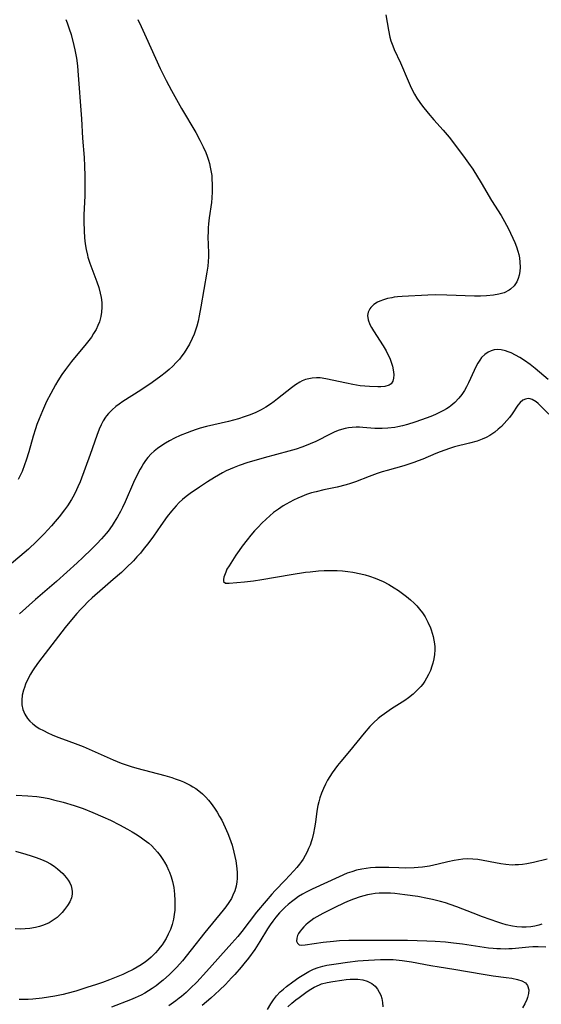
# Model space of a CAD drawing. Units: inches. Extents: x 2047776 to 2053165, y 269249 to 274631.
# Drawn here: x 2048112 to 2048192, y 271207 to 271359 of the extents above; entities that cross this region are included whole.
import ezdxf

# ---------------------------------------------------------------- set-up
doc = ezdxf.new("R2010")
doc.units = ezdxf.units.IN
doc.header["$MEASUREMENT"] = 0
doc.layers.add('c_34_T11S_R18E', color=2, linetype='Continuous')

msp = doc.modelspace()

# ---------------------------------------------------------------- linework, layer by layer
at = {"layer": 'c_34_T11S_R18E'}
for points in [[(2048168.01, 271359.34, 850), (2048168.4, 271356.99, 850), (2048168.63, 271355.93, 850), (2048168.79, 271355.36, 850), (2048169.07, 271354.57, 850), (2048169.3, 271354.03, 850), (2048170.26, 271351.96, 850), (2048171.43, 271349.21, 850), (2048171.76, 271348.49, 850), (2048172.08, 271347.83, 850), (2048172.42, 271347.18, 850), (2048172.79, 271346.54, 850), (2048173.25, 271345.86, 850), (2048173.65, 271345.31, 850), (2048174.52, 271344.23, 850), (2048175.4, 271343.21, 850), (2048176.83, 271341.61, 850), (2048177.73, 271340.53, 850), (2048179.96, 271337.64, 850), (2048180.75, 271336.56, 850), (2048181.38, 271335.62, 850), (2048182.69, 271333.52, 850), (2048184.29, 271330.82, 850), (2048185.73, 271328.5, 850), (2048186.29, 271327.57, 850), (2048186.88, 271326.46, 850), (2048187.21, 271325.78, 850), (2048187.57, 271324.99, 850), (2048187.85, 271324.33, 850), (2048188.1, 271323.67, 850), (2048188.32, 271323.01, 850), (2048188.46, 271322.49, 850), (2048188.57, 271321.97, 850), (2048188.65, 271321.32, 850), (2048188.68, 271320.53, 850), (2048188.64, 271319.91, 850), (2048188.53, 271319.31, 850), (2048188.36, 271318.79, 850), (2048188.14, 271318.31, 850), (2048187.73, 271317.7, 850), (2048187.2, 271317.18, 850), (2048186.97, 271317.01, 850), (2048186.21, 271316.63, 850), (2048185.41, 271316.39, 850), (2048184.55, 271316.23, 850), (2048183.49, 271316.13, 850), (2048182.59, 271316.09, 850), (2048181.67, 271316.09, 850), (2048177.37, 271316.27, 850), (2048175.69, 271316.28, 850), (2048174.45, 271316.24, 850), (2048170.51, 271316.03, 850), (2048169.82, 271315.98, 850), (2048169.31, 271315.92, 850), (2048168.92, 271315.86, 850), (2048168.27, 271315.72, 850), (2048167.65, 271315.54, 850), (2048167.07, 271315.32, 850), (2048166.74, 271315.15, 850), (2048166.19, 271314.81, 850), (2048165.71, 271314.36, 850), (2048165.53, 271314.13, 850), (2048165.29, 271313.64, 850), (2048165.19, 271313.12, 850), (2048165.28, 271312.46, 850), (2048165.56, 271311.76, 850), (2048165.82, 271311.26, 850), (2048166.13, 271310.75, 850), (2048167.62, 271308.44, 850), (2048168.06, 271307.7, 850), (2048168.44, 271306.94, 850), (2048168.61, 271306.56, 850), (2048168.85, 271305.94, 850), (2048169.03, 271305.33, 850), (2048169.2, 271304.46, 850), (2048169.24, 271303.99, 850), (2048169.19, 271303.46, 850), (2048169.07, 271303, 850), (2048168.84, 271302.63, 850), (2048168.54, 271302.38, 850), (2048167.88, 271302.18, 850), (2048167.23, 271302.14, 850), (2048166.79, 271302.13, 850), (2048165.49, 271302.18, 850), (2048164.08, 271302.32, 850), (2048162.94, 271302.5, 850), (2048161.97, 271302.69, 850), (2048158.79, 271303.39, 850), (2048157.93, 271303.52, 850), (2048157.35, 271303.54, 850), (2048156.69, 271303.5, 850), (2048156.16, 271303.4, 850), (2048155.63, 271303.25, 850), (2048155.12, 271303.05, 850), (2048154.77, 271302.87, 850), (2048154.12, 271302.47, 850), (2048153.49, 271302.01, 850), (2048151.37, 271300.31, 850), (2048150.82, 271299.89, 850), (2048150.26, 271299.48, 850), (2048149.57, 271299.03, 850), (2048148.85, 271298.63, 850), (2048148, 271298.21, 850), (2048147.12, 271297.84, 850), (2048146.22, 271297.52, 850), (2048145.34, 271297.24, 850), (2048143.82, 271296.83, 850), (2048140.42, 271296.04, 850), (2048139.45, 271295.79, 850), (2048138.81, 271295.59, 850), (2048138.11, 271295.35, 850), (2048137.43, 271295.09, 850), (2048136.39, 271294.66, 850), (2048135.52, 271294.25, 850), (2048134.71, 271293.83, 850), (2048134.11, 271293.49, 850), (2048133.53, 271293.12, 850), (2048132.89, 271292.66, 850), (2048132.39, 271292.26, 850), (2048131.93, 271291.83, 850), (2048131.4, 271291.26, 850), (2048131.05, 271290.82, 850), (2048130.73, 271290.35, 850), (2048130.45, 271289.92, 850), (2048130.2, 271289.46, 850), (2048129.6, 271288.29, 850), (2048129.2, 271287.43, 850), (2048127.9, 271284.45, 850), (2048127.51, 271283.61, 850), (2048127.18, 271282.96, 850), (2048126.72, 271282.13, 850), (2048126.23, 271281.31, 850), (2048125.91, 271280.83, 850), (2048125.29, 271279.96, 850), (2048124.98, 271279.57, 850), (2048124.28, 271278.76, 850), (2048123.57, 271278, 850), (2048122.74, 271277.16, 850), (2048121.41, 271275.88, 850), (2048120.52, 271275.06, 850), (2048117.35, 271272.23, 850), (2048114.13, 271269.43, 850), (2048111.66, 271267.23, 850)], [(2048129.88, 271358.63, 852), (2048130.39, 271357.55, 852), (2048131.15, 271355.89, 852), (2048133.3, 271351.1, 852), (2048133.59, 271350.47, 852), (2048134.2, 271349.26, 852), (2048135.02, 271347.74, 852), (2048136.58, 271344.97, 852), (2048138.76, 271341.25, 852), (2048139.39, 271340.1, 852), (2048139.91, 271339.08, 852), (2048140.31, 271338.2, 852), (2048140.54, 271337.62, 852), (2048140.74, 271337.02, 852), (2048140.89, 271336.48, 852), (2048141.01, 271335.94, 852), (2048141.15, 271335.17, 852), (2048141.22, 271334.66, 852), (2048141.26, 271334.15, 852), (2048141.31, 271333.27, 852), (2048141.32, 271332.7, 852), (2048141.3, 271332.12, 852), (2048141.25, 271331.23, 852), (2048141.17, 271330.49, 852), (2048140.84, 271328.14, 852), (2048140.74, 271327.2, 852), (2048140.7, 271326.6, 852), (2048140.67, 271326, 852), (2048140.65, 271325.21, 852), (2048140.72, 271322.77, 852), (2048140.72, 271322.12, 852), (2048140.68, 271321.41, 852), (2048140.61, 271320.7, 852), (2048140.48, 271319.78, 852), (2048139.57, 271314.46, 852), (2048139.3, 271313.05, 852), (2048139.13, 271312.26, 852), (2048138.92, 271311.48, 852), (2048138.69, 271310.71, 852), (2048138.53, 271310.27, 852), (2048138.24, 271309.58, 852), (2048137.81, 271308.7, 852), (2048137.42, 271308.02, 852), (2048136.99, 271307.36, 852), (2048136.64, 271306.89, 852), (2048136.25, 271306.41, 852), (2048135.76, 271305.87, 852), (2048135.25, 271305.35, 852), (2048134.67, 271304.82, 852), (2048134.07, 271304.31, 852), (2048133.39, 271303.78, 852), (2048132.09, 271302.83, 852), (2048130.33, 271301.64, 852), (2048127.53, 271299.87, 852), (2048127.01, 271299.5, 852), (2048126.5, 271299.13, 852), (2048125.89, 271298.61, 852), (2048125.34, 271298.06, 852), (2048125.06, 271297.71, 852), (2048124.88, 271297.47, 852), (2048124.52, 271296.9, 852), (2048124.21, 271296.28, 852), (2048123.93, 271295.64, 852), (2048123.55, 271294.65, 852), (2048122.51, 271291.73, 852), (2048120.97, 271287.53, 852), (2048120.65, 271286.75, 852), (2048120.45, 271286.3, 852), (2048120.07, 271285.55, 852), (2048119.66, 271284.82, 852), (2048119.02, 271283.83, 852), (2048118.59, 271283.23, 852), (2048117.77, 271282.15, 852), (2048117.16, 271281.42, 852), (2048116.6, 271280.78, 852), (2048115.43, 271279.53, 852), (2048114.25, 271278.34, 852), (2048113.02, 271277.2, 852), (2048111.73, 271276.07, 852), (2048110.42, 271274.99, 852)], [(2048118.76, 271358.63, 854), (2048118.98, 271358.13, 854), (2048119.3, 271357.23, 854), (2048119.58, 271356.32, 854), (2048120.02, 271354.63, 854), (2048120.17, 271354, 854), (2048120.41, 271352.72, 854), (2048120.57, 271351.5, 854), (2048120.64, 271350.76, 854), (2048121.19, 271343.36, 854), (2048121.37, 271340.37, 854), (2048121.6, 271337.43, 854), (2048121.68, 271336.08, 854), (2048121.73, 271334.61, 854), (2048121.73, 271332.96, 854), (2048121.69, 271331.54, 854), (2048121.57, 271328.62, 854), (2048121.56, 271327.55, 854), (2048121.61, 271326.15, 854), (2048121.68, 271325.07, 854), (2048121.78, 271324.16, 854), (2048121.92, 271323.26, 854), (2048122.11, 271322.38, 854), (2048122.19, 271322.07, 854), (2048122.47, 271321.19, 854), (2048123.57, 271318.32, 854), (2048123.85, 271317.44, 854), (2048124.09, 271316.56, 854), (2048124.22, 271315.87, 854), (2048124.3, 271315.13, 854), (2048124.32, 271314.39, 854), (2048124.28, 271313.65, 854), (2048124.16, 271312.95, 854), (2048123.94, 271312.17, 854), (2048123.71, 271311.58, 854), (2048123.43, 271310.99, 854), (2048123.06, 271310.36, 854), (2048122.71, 271309.81, 854), (2048122.32, 271309.28, 854), (2048121.93, 271308.78, 854), (2048119.65, 271306.03, 854), (2048118.72, 271304.82, 854), (2048118.17, 271304.03, 854), (2048117.57, 271303.09, 854), (2048117.19, 271302.44, 854), (2048116.46, 271301.12, 854), (2048115.83, 271299.87, 854), (2048115.18, 271298.46, 854), (2048114.67, 271297.21, 854), (2048114.34, 271296.34, 854), (2048114.12, 271295.7, 854), (2048113.76, 271294.55, 854), (2048113.08, 271292.14, 854), (2048112.69, 271290.86, 854), (2048112.45, 271290.16, 854), (2048112.05, 271289.13, 854), (2048111.77, 271288.52, 854), (2048111.46, 271287.92, 854)], [(2048192.99, 271303.28, 848), (2048190.97, 271304.99, 848), (2048190.21, 271305.58, 848), (2048189.32, 271306.22, 848), (2048188.65, 271306.65, 848), (2048187.97, 271307.04, 848), (2048187.27, 271307.38, 848), (2048186.85, 271307.55, 848), (2048186.42, 271307.69, 848), (2048185.76, 271307.84, 848), (2048185.21, 271307.88, 848), (2048184.67, 271307.83, 848), (2048184.19, 271307.7, 848), (2048183.73, 271307.48, 848), (2048183.22, 271307.11, 848), (2048182.75, 271306.64, 848), (2048182.46, 271306.27, 848), (2048182.14, 271305.77, 848), (2048181.85, 271305.24, 848), (2048181.58, 271304.68, 848), (2048180.72, 271302.77, 848), (2048180.4, 271302.13, 848), (2048180.09, 271301.57, 848), (2048179.68, 271300.95, 848), (2048179.24, 271300.38, 848), (2048178.65, 271299.76, 848), (2048178.01, 271299.2, 848), (2048177.75, 271299.02, 848), (2048177.33, 271298.74, 848), (2048176.88, 271298.49, 848), (2048176.27, 271298.18, 848), (2048175.65, 271297.9, 848), (2048174.92, 271297.6, 848), (2048173.48, 271297.06, 848), (2048172.49, 271296.73, 848), (2048171.34, 271296.36, 848), (2048170.6, 271296.16, 848), (2048169.87, 271295.99, 848), (2048169.38, 271295.9, 848), (2048168.31, 271295.77, 848), (2048167.47, 271295.73, 848), (2048166.3, 271295.75, 848), (2048164.48, 271295.9, 848), (2048163.96, 271295.92, 848), (2048163.44, 271295.93, 848), (2048162.84, 271295.9, 848), (2048162.25, 271295.83, 848), (2048161.73, 271295.74, 848), (2048161.21, 271295.61, 848), (2048160.7, 271295.45, 848), (2048160.08, 271295.2, 848), (2048159.53, 271294.94, 848), (2048157.22, 271293.74, 848), (2048156.38, 271293.36, 848), (2048155.74, 271293.1, 848), (2048155.09, 271292.85, 848), (2048154.23, 271292.56, 848), (2048153.1, 271292.23, 848), (2048149.29, 271291.24, 848), (2048147.72, 271290.79, 848), (2048146.76, 271290.5, 848), (2048145.45, 271290.05, 848), (2048144.7, 271289.76, 848), (2048144.08, 271289.5, 848), (2048143.47, 271289.22, 848), (2048142.88, 271288.91, 848), (2048141.66, 271288.21, 848), (2048140.56, 271287.52, 848), (2048139.34, 271286.73, 848), (2048137.92, 271285.76, 848), (2048137.28, 271285.28, 848), (2048136.72, 271284.81, 848), (2048136.22, 271284.34, 848), (2048135.74, 271283.84, 848), (2048135.39, 271283.45, 848), (2048135.05, 271283.04, 848), (2048134.39, 271282.19, 848), (2048133.41, 271280.83, 848), (2048132.25, 271279.18, 848), (2048131.38, 271277.99, 848), (2048130.86, 271277.32, 848), (2048130.25, 271276.59, 848), (2048129.72, 271275.99, 848), (2048129.17, 271275.4, 848), (2048128.07, 271274.3, 848), (2048127.33, 271273.61, 848), (2048126.07, 271272.5, 848), (2048124.44, 271271.1, 848), (2048122.86, 271269.69, 848), (2048122.19, 271269.06, 848), (2048121.53, 271268.41, 848), (2048121.1, 271267.97, 848), (2048120.49, 271267.3, 848), (2048119.89, 271266.61, 848), (2048118.7, 271265.13, 848), (2048114.57, 271259.81, 848), (2048113.97, 271258.95, 848), (2048113.66, 271258.47, 848), (2048113.37, 271257.98, 848), (2048112.95, 271257.21, 848), (2048112.59, 271256.43, 848), (2048112.4, 271255.93, 848), (2048112.26, 271255.49, 848), (2048112.09, 271254.71, 848), (2048112.02, 271253.94, 848), (2048112.04, 271253.24, 848), (2048112.19, 271252.53, 848), (2048112.49, 271251.79, 848), (2048112.91, 271251.12, 848), (2048113.26, 271250.71, 848), (2048113.7, 271250.31, 848), (2048114.18, 271249.95, 848), (2048114.7, 271249.62, 848), (2048115.33, 271249.27, 848), (2048116.01, 271248.94, 848), (2048116.7, 271248.62, 848), (2048117.56, 271248.27, 848), (2048118.26, 271248, 848), (2048120.22, 271247.29, 848), (2048121.45, 271246.81, 848), (2048126.06, 271244.77, 848), (2048127.31, 271244.26, 848), (2048127.93, 271244.05, 848), (2048128.82, 271243.76, 848), (2048129.72, 271243.51, 848), (2048134.01, 271242.35, 848), (2048135.07, 271242.05, 848), (2048135.61, 271241.87, 848), (2048136.37, 271241.6, 848), (2048136.89, 271241.39, 848), (2048137.4, 271241.16, 848), (2048137.89, 271240.9, 848), (2048138.34, 271240.64, 848), (2048138.78, 271240.35, 848), (2048139.23, 271240.02, 848), (2048139.8, 271239.54, 848), (2048140.33, 271239.02, 848), (2048140.75, 271238.56, 848), (2048141.14, 271238.07, 848), (2048141.66, 271237.36, 848), (2048142.06, 271236.73, 848), (2048142.44, 271236.09, 848), (2048142.77, 271235.48, 848), (2048143.32, 271234.36, 848), (2048143.72, 271233.44, 848), (2048143.97, 271232.79, 848), (2048144.35, 271231.65, 848), (2048144.64, 271230.57, 848), (2048144.92, 271229.23, 848), (2048145.1, 271228.08, 848), (2048145.16, 271227.41, 848), (2048145.16, 271226.54, 848), (2048145.11, 271226.04, 848), (2048144.98, 271225.33, 848), (2048144.77, 271224.64, 848), (2048144.5, 271223.96, 848), (2048144.26, 271223.47, 848), (2048143.86, 271222.82, 848), (2048143.41, 271222.19, 848), (2048143.01, 271221.67, 848), (2048140.19, 271218.23, 848), (2048138.08, 271215.55, 848), (2048136.71, 271213.88, 848), (2048135.84, 271212.9, 848), (2048135.28, 271212.31, 848), (2048134.74, 271211.78, 848), (2048133.74, 271210.88, 848), (2048133.3, 271210.51, 848), (2048132.69, 271210.04, 848), (2048132.06, 271209.6, 848), (2048131.5, 271209.24, 848), (2048130.93, 271208.91, 848), (2048130.35, 271208.59, 848), (2048129.46, 271208.17, 848), (2048128.74, 271207.86, 848), (2048125.8, 271206.72, 848)], [(2048193.08, 271297.92, 846), (2048191.75, 271299.27, 846), (2048191.44, 271299.56, 846), (2048191.13, 271299.82, 846), (2048190.54, 271300.2, 846), (2048190.24, 271300.3, 846), (2048189.91, 271300.34, 846), (2048189.48, 271300.27, 846), (2048189.07, 271300.08, 846), (2048188.69, 271299.76, 846), (2048188.33, 271299.33, 846), (2048187.43, 271298.01, 846), (2048187.01, 271297.45, 846), (2048186.63, 271296.97, 846), (2048186.21, 271296.51, 846), (2048185.78, 271296.05, 846), (2048185.31, 271295.62, 846), (2048184.77, 271295.16, 846), (2048184.03, 271294.66, 846), (2048183.44, 271294.35, 846), (2048182.82, 271294.08, 846), (2048182.05, 271293.81, 846), (2048180.88, 271293.48, 846), (2048178.57, 271292.9, 846), (2048177.79, 271292.66, 846), (2048177.08, 271292.43, 846), (2048176.37, 271292.17, 846), (2048175.68, 271291.9, 846), (2048173.7, 271291.03, 846), (2048173.01, 271290.75, 846), (2048172.32, 271290.5, 846), (2048171.54, 271290.24, 846), (2048170.77, 271290.01, 846), (2048168.22, 271289.3, 846), (2048167.45, 271289.07, 846), (2048166.68, 271288.82, 846), (2048165.43, 271288.36, 846), (2048163.32, 271287.54, 846), (2048162.56, 271287.27, 846), (2048161.89, 271287.06, 846), (2048160.55, 271286.71, 846), (2048158.48, 271286.29, 846), (2048157.27, 271286.02, 846), (2048156.57, 271285.83, 846), (2048155.82, 271285.58, 846), (2048155.09, 271285.3, 846), (2048154.48, 271285.04, 846), (2048153.8, 271284.71, 846), (2048152.69, 271284.1, 846), (2048152.24, 271283.84, 846), (2048151.48, 271283.35, 846), (2048150.74, 271282.81, 846), (2048150.15, 271282.32, 846), (2048149.58, 271281.8, 846), (2048148.95, 271281.2, 846), (2048148.35, 271280.57, 846), (2048147.83, 271280, 846), (2048147.25, 271279.32, 846), (2048146.69, 271278.63, 846), (2048145.93, 271277.65, 846), (2048145.43, 271276.96, 846), (2048144.96, 271276.27, 846), (2048143.9, 271274.64, 846), (2048143.57, 271274.08, 846), (2048143.38, 271273.65, 846), (2048143.1, 271272.86, 846), (2048143.02, 271272.52, 846), (2048143.05, 271272.19, 846), (2048143.35, 271271.97, 846), (2048143.89, 271271.95, 846), (2048146.29, 271272.15, 846), (2048147.67, 271272.3, 846), (2048148.96, 271272.49, 846), (2048153.43, 271273.3, 846), (2048155.67, 271273.63, 846), (2048156.39, 271273.72, 846), (2048157.63, 271273.84, 846), (2048158.52, 271273.89, 846), (2048159.41, 271273.91, 846), (2048160.54, 271273.89, 846), (2048161.35, 271273.83, 846), (2048162.14, 271273.75, 846), (2048162.94, 271273.63, 846), (2048164.16, 271273.4, 846), (2048164.82, 271273.24, 846), (2048165.48, 271273.05, 846), (2048166.39, 271272.73, 846), (2048167, 271272.48, 846), (2048167.6, 271272.2, 846), (2048168.45, 271271.74, 846), (2048169.27, 271271.24, 846), (2048169.96, 271270.8, 846), (2048170.59, 271270.35, 846), (2048171.21, 271269.88, 846), (2048171.79, 271269.4, 846), (2048172.35, 271268.89, 846), (2048172.78, 271268.45, 846), (2048173.21, 271267.95, 846), (2048173.65, 271267.37, 846), (2048174.05, 271266.76, 846), (2048174.48, 271265.96, 846), (2048174.87, 271265.09, 846), (2048174.99, 271264.79, 846), (2048175.16, 271264.27, 846), (2048175.3, 271263.74, 846), (2048175.42, 271263.17, 846), (2048175.5, 271262.6, 846), (2048175.54, 271262.16, 846), (2048175.54, 271261.7, 846), (2048175.5, 271261, 846), (2048175.4, 271260.31, 846), (2048175.24, 271259.63, 846), (2048175.11, 271259.18, 846), (2048174.88, 271258.54, 846), (2048174.6, 271257.93, 846), (2048174.28, 271257.33, 846), (2048173.99, 271256.87, 846), (2048173.68, 271256.43, 846), (2048173.37, 271256.05, 846), (2048173.05, 271255.69, 846), (2048172.65, 271255.28, 846), (2048172.22, 271254.9, 846), (2048171.49, 271254.32, 846), (2048170.92, 271253.93, 846), (2048168.88, 271252.63, 846), (2048167.79, 271251.87, 846), (2048167.3, 271251.5, 846), (2048166.82, 271251.12, 846), (2048166.12, 271250.48, 846), (2048165.56, 271249.91, 846), (2048164.66, 271248.88, 846), (2048162.41, 271246.11, 846), (2048161.08, 271244.53, 846), (2048160.59, 271243.91, 846), (2048160.17, 271243.36, 846), (2048159.78, 271242.8, 846), (2048159.41, 271242.23, 846), (2048159.06, 271241.63, 846), (2048158.73, 271241.02, 846), (2048158.41, 271240.35, 846), (2048158.12, 271239.66, 846), (2048157.87, 271238.95, 846), (2048157.69, 271238.32, 846), (2048157.57, 271237.76, 846), (2048157.42, 271236.9, 846), (2048157.19, 271235.17, 846), (2048157.05, 271234.31, 846), (2048156.89, 271233.48, 846), (2048156.68, 271232.65, 846), (2048156.59, 271232.32, 846), (2048156.37, 271231.68, 846), (2048156.14, 271231.14, 846), (2048155.9, 271230.61, 846), (2048155.61, 271230.05, 846), (2048155.29, 271229.52, 846), (2048155.02, 271229.13, 846), (2048154.74, 271228.74, 846), (2048154.31, 271228.22, 846), (2048153.86, 271227.7, 846), (2048152.53, 271226.25, 846), (2048151.01, 271224.68, 846), (2048150.49, 271224.12, 846), (2048149.58, 271223.08, 846), (2048148.13, 271221.33, 846), (2048145.84, 271218.36, 846), (2048145.22, 271217.59, 846), (2048144.33, 271216.57, 846), (2048140.44, 271212.22, 846), (2048138.92, 271210.6, 846), (2048137.95, 271209.64, 846), (2048137.27, 271209, 846), (2048136.57, 271208.38, 846), (2048136.24, 271208.11, 846), (2048135.69, 271207.69, 846), (2048134.63, 271206.94, 846)], [(2048111.14, 271239.35, 850), (2048112.96, 271239.25, 850), (2048114.3, 271239.12, 850), (2048115.37, 271238.97, 850), (2048116.18, 271238.81, 850), (2048116.91, 271238.65, 850), (2048118.35, 271238.27, 850), (2048120.06, 271237.75, 850), (2048121.43, 271237.28, 850), (2048122.93, 271236.7, 850), (2048124.48, 271236.03, 850), (2048125.63, 271235.49, 850), (2048127.06, 271234.77, 850), (2048128.26, 271234.12, 850), (2048129.01, 271233.69, 850), (2048129.74, 271233.24, 850), (2048130.44, 271232.77, 850), (2048130.85, 271232.48, 850), (2048131.53, 271231.94, 850), (2048132, 271231.53, 850), (2048132.44, 271231.09, 850), (2048132.88, 271230.6, 850), (2048133.28, 271230.09, 850), (2048133.73, 271229.44, 850), (2048133.98, 271229.03, 850), (2048134.3, 271228.43, 850), (2048134.59, 271227.83, 850), (2048134.73, 271227.5, 850), (2048134.98, 271226.79, 850), (2048135.19, 271226.08, 850), (2048135.38, 271225.17, 850), (2048135.51, 271224.13, 850), (2048135.57, 271223.17, 850), (2048135.57, 271222.33, 850), (2048135.54, 271221.64, 850), (2048135.47, 271220.97, 850), (2048135.35, 271220.27, 850), (2048135.14, 271219.48, 850), (2048134.87, 271218.71, 850), (2048134.55, 271217.97, 850), (2048134.2, 271217.3, 850), (2048133.87, 271216.74, 850), (2048133.6, 271216.34, 850), (2048133.31, 271215.95, 850), (2048132.96, 271215.52, 850), (2048132.59, 271215.1, 850), (2048131.92, 271214.44, 850), (2048131.48, 271214.06, 850), (2048131.02, 271213.71, 850), (2048130.35, 271213.25, 850), (2048129.74, 271212.88, 850), (2048129.12, 271212.54, 850), (2048128.09, 271212.04, 850), (2048127.53, 271211.78, 850), (2048126.54, 271211.35, 850), (2048125.5, 271210.93, 850), (2048124.45, 271210.53, 850), (2048123.51, 271210.21, 850), (2048122.02, 271209.74, 850), (2048120.32, 271209.22, 850), (2048118.94, 271208.84, 850), (2048118.36, 271208.7, 850), (2048117.08, 271208.43, 850), (2048116.12, 271208.26, 850), (2048115.12, 271208.11, 850), (2048113.7, 271207.96, 850), (2048112.98, 271207.92, 850), (2048112.34, 271207.9, 850), (2048111.58, 271207.92, 850)], [(2048111.04, 271230.72, 852), (2048112.61, 271230.28, 852), (2048113.43, 271230.03, 852), (2048114.23, 271229.76, 852), (2048115.02, 271229.46, 852), (2048115.75, 271229.13, 852), (2048116.44, 271228.76, 852), (2048116.99, 271228.41, 852), (2048117.52, 271228.03, 852), (2048117.93, 271227.68, 852), (2048118.32, 271227.31, 852), (2048118.86, 271226.69, 852), (2048119.15, 271226.29, 852), (2048119.39, 271225.87, 852), (2048119.58, 271225.38, 852), (2048119.7, 271224.88, 852), (2048119.75, 271224.51, 852), (2048119.75, 271224.14, 852), (2048119.65, 271223.56, 852), (2048119.4, 271222.95, 852), (2048119.03, 271222.36, 852), (2048118.59, 271221.78, 852), (2048118.22, 271221.32, 852), (2048117.8, 271220.89, 852), (2048117.43, 271220.55, 852), (2048116.85, 271220.11, 852), (2048116.21, 271219.73, 852), (2048115.37, 271219.34, 852), (2048114.75, 271219.13, 852), (2048114.1, 271218.97, 852), (2048113.23, 271218.83, 852), (2048112.55, 271218.77, 852), (2048111.87, 271218.76, 852), (2048110.97, 271218.79, 852)], [(2048192.81, 271229.48, 844), (2048190.73, 271228.99, 844), (2048189.69, 271228.79, 844), (2048189.06, 271228.7, 844), (2048188.43, 271228.63, 844), (2048187.93, 271228.61, 844), (2048187.43, 271228.6, 844), (2048186.48, 271228.67, 844), (2048185.69, 271228.78, 844), (2048184.9, 271228.92, 844), (2048183, 271229.31, 844), (2048182.18, 271229.44, 844), (2048181.37, 271229.52, 844), (2048180.5, 271229.53, 844), (2048179.84, 271229.49, 844), (2048179.18, 271229.42, 844), (2048178.52, 271229.31, 844), (2048177.53, 271229.08, 844), (2048176.07, 271228.71, 844), (2048174.75, 271228.44, 844), (2048173.65, 271228.27, 844), (2048173.01, 271228.21, 844), (2048172.38, 271228.16, 844), (2048171.11, 271228.14, 844), (2048170.03, 271228.16, 844), (2048168.48, 271228.21, 844), (2048167.22, 271228.22, 844), (2048166.41, 271228.21, 844), (2048165.65, 271228.15, 844), (2048164.98, 271228.08, 844), (2048164.32, 271227.97, 844), (2048163.5, 271227.79, 844), (2048162.79, 271227.58, 844), (2048162.08, 271227.34, 844), (2048160.82, 271226.81, 844), (2048156.68, 271224.88, 844), (2048155.76, 271224.42, 844), (2048155.17, 271224.1, 844), (2048154.59, 271223.75, 844), (2048154.09, 271223.41, 844), (2048153.48, 271222.96, 844), (2048152.98, 271222.54, 844), (2048152.5, 271222.1, 844), (2048152.07, 271221.68, 844), (2048151.65, 271221.25, 844), (2048151.08, 271220.58, 844), (2048150.63, 271219.99, 844), (2048150.22, 271219.4, 844), (2048149.83, 271218.79, 844), (2048148.65, 271216.86, 844), (2048147.85, 271215.63, 844), (2048146.88, 271214.28, 844), (2048146.18, 271213.38, 844), (2048145.78, 271212.9, 844), (2048144.8, 271211.78, 844), (2048144.29, 271211.24, 844), (2048143.34, 271210.25, 844), (2048142.42, 271209.38, 844), (2048141.07, 271208.14, 844), (2048139.77, 271207.02, 844)], [(2048192.03, 271219.53, 842), (2048191.53, 271219.36, 842), (2048190.92, 271219.19, 842), (2048190.31, 271219.08, 842), (2048189.62, 271219.02, 842), (2048188.92, 271219.03, 842), (2048188.18, 271219.09, 842), (2048187.48, 271219.19, 842), (2048186.51, 271219.41, 842), (2048185.88, 271219.59, 842), (2048185.25, 271219.8, 842), (2048182.87, 271220.64, 842), (2048181.47, 271221.18, 842), (2048178.92, 271222.19, 842), (2048177.93, 271222.55, 842), (2048177.19, 271222.78, 842), (2048176.44, 271223, 842), (2048175.18, 271223.31, 842), (2048174.44, 271223.47, 842), (2048172.95, 271223.75, 842), (2048170.95, 271224.04, 842), (2048169.38, 271224.2, 842), (2048168.75, 271224.25, 842), (2048167.62, 271224.28, 842), (2048167, 271224.26, 842), (2048166.38, 271224.21, 842), (2048165.79, 271224.13, 842), (2048165.21, 271224.01, 842), (2048164.64, 271223.88, 842), (2048164.08, 271223.71, 842), (2048163.03, 271223.35, 842), (2048162.13, 271223, 842), (2048161.55, 271222.74, 842), (2048160.14, 271222.07, 842), (2048158.34, 271221.17, 842), (2048157.38, 271220.64, 842), (2048156.93, 271220.36, 842), (2048156.47, 271220.04, 842), (2048156.05, 271219.71, 842), (2048155.7, 271219.4, 842), (2048155.38, 271219.08, 842), (2048155.09, 271218.75, 842), (2048154.82, 271218.42, 842), (2048154.6, 271218.09, 842), (2048154.43, 271217.76, 842), (2048154.3, 271217.37, 842), (2048154.27, 271216.9, 842), (2048154.41, 271216.56, 842), (2048154.67, 271216.35, 842), (2048155.07, 271216.3, 842), (2048155.59, 271216.35, 842), (2048158.38, 271216.74, 842), (2048159.94, 271216.9, 842), (2048160.87, 271216.97, 842), (2048162.31, 271217.02, 842), (2048163.28, 271217.03, 842), (2048169.23, 271217.04, 842), (2048171.32, 271217.03, 842), (2048174.34, 271216.95, 842), (2048175.58, 271216.89, 842), (2048177.21, 271216.77, 842), (2048178.4, 271216.66, 842), (2048179.8, 271216.49, 842), (2048183.83, 271215.88, 842), (2048184.52, 271215.8, 842), (2048185.09, 271215.76, 842), (2048185.66, 271215.74, 842), (2048186.37, 271215.73, 842), (2048186.92, 271215.75, 842), (2048187.46, 271215.78, 842), (2048190.02, 271216.02, 842), (2048190.62, 271216.05, 842), (2048191.47, 271216.07, 842), (2048192.62, 271216.03, 842)], [(2048149.81, 271206.38, 844), (2048150.34, 271207.27, 844), (2048150.72, 271207.85, 844), (2048151.21, 271208.48, 844), (2048151.78, 271209.08, 844), (2048152.25, 271209.51, 844), (2048152.75, 271209.92, 844), (2048153.72, 271210.64, 844), (2048154.65, 271211.28, 844), (2048155.4, 271211.77, 844), (2048156.18, 271212.22, 844), (2048156.87, 271212.56, 844), (2048157.58, 271212.84, 844), (2048158.32, 271213.05, 844), (2048158.91, 271213.18, 844), (2048160.39, 271213.43, 844), (2048162.09, 271213.67, 844), (2048163.71, 271213.86, 844), (2048165.33, 271213.99, 844), (2048167.2, 271214.08, 844), (2048168.46, 271214.09, 844), (2048169.14, 271214.07, 844), (2048169.61, 271214.04, 844), (2048170.54, 271213.94, 844), (2048171.95, 271213.7, 844), (2048174.93, 271213.14, 844), (2048176.22, 271212.93, 844), (2048178.49, 271212.6, 844), (2048182.97, 271211.8, 844), (2048184.54, 271211.57, 844), (2048186.53, 271211.31, 844), (2048187.37, 271211.19, 844), (2048188.25, 271211.01, 844), (2048188.92, 271210.8, 844), (2048189.51, 271210.46, 844), (2048189.8, 271210.09, 844), (2048189.99, 271209.43, 844), (2048189.95, 271208.83, 844), (2048189.81, 271208.22, 844), (2048189.71, 271207.92, 844), (2048189.41, 271207.27, 844), (2048189.03, 271206.62, 844)], [(2048152.96, 271206.78, 846), (2048153.55, 271207.33, 846), (2048154.16, 271207.86, 846), (2048154.66, 271208.25, 846), (2048155.71, 271209.01, 846), (2048156.24, 271209.36, 846), (2048157.01, 271209.82, 846), (2048157.8, 271210.19, 846), (2048158.12, 271210.31, 846), (2048158.98, 271210.54, 846), (2048159.86, 271210.71, 846), (2048161.24, 271210.91, 846), (2048161.89, 271210.99, 846), (2048162.53, 271211.06, 846), (2048163.3, 271211.07, 846), (2048163.72, 271211.05, 846), (2048164.46, 271210.94, 846), (2048165.15, 271210.73, 846), (2048165.85, 271210.36, 846), (2048166.35, 271209.95, 846), (2048166.71, 271209.53, 846), (2048167.01, 271209.06, 846), (2048167.24, 271208.58, 846), (2048167.41, 271208.07, 846), (2048167.52, 271207.44, 846), (2048167.56, 271206.77, 846)]]:
    msp.add_polyline3d(points, dxfattribs=at)

doc.saveas('drawing.dxf')
